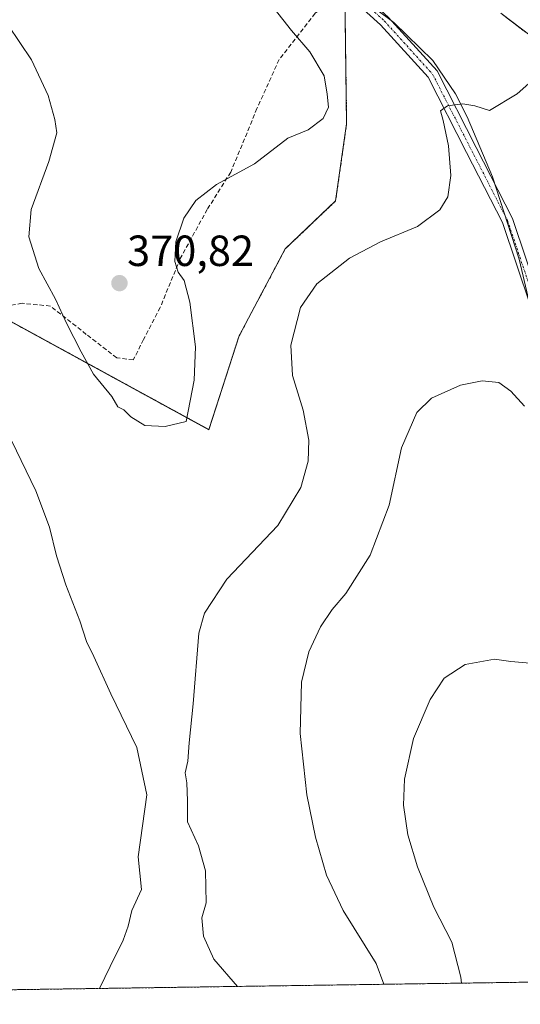
# Model space of a CAD drawing. Units: metres. Extents: x 601362 to 604834, y 4678274 to 4680637.
# Drawn here: x 601627 to 601742, y 4678274 to 4678500 of the extents above; entities that cross this region are included whole.
import ezdxf
from ezdxf.enums import TextEntityAlignment as Align

# ---------------------------------------------------------------- set-up
doc = ezdxf.new("R2010")
doc.units = ezdxf.units.M
doc.header["$MEASUREMENT"] = 0
for name, pattern in [('TRAZO_Y_PUNTO', [1, 0.5, -0.25, 0, -0.25]), ('TRAZOS', [0.75, 0.5, -0.25]), ('TRAZOSX2', [1.5, 1, -0.5])]:
    doc.linetypes.add(name, pattern=pattern)
for name, color, linetype, lineweight in [('Arbolado forestal', 92, 'TRAZOS', 0), ('Arbolado forestal CxS', 92, 'Continuous', 0), ('Carátula', 7, 'Continuous', 5), ('Comarca CxS', 133, 'Continuous', 0), ('Comunidad Autónoma CxS', 142, 'Continuous', 0), ('Cultivos leñosos', 92, 'Continuous', 0), ('Cultivos leñosos CxS', 92, 'Continuous', 0), ('Curva de nivel maestra', 36, 'Continuous', 30), ('Curva de nivel normal', 36, 'Continuous', 0), ('Espacio natural protegido', 2, 'Continuous', 13), ('Espacio natural protegido CxS', 2, 'Continuous', 0), ('Matorral', 135, 'Continuous', 0), ('Matorral CxS', 135, 'Continuous', 0), ('Municipio CxS', 142, 'Continuous', 0), ('Pista no pavimentada', 254, 'Continuous', 13), ('Pista no pavimentada Cxs', 254, 'Continuous', 0), ('Pista pavimentada eje', 135, 'TRAZO_Y_PUNTO', 0), ('Provincia CxS', 1, 'Continuous', 0), ('Punto de cota en terreno', 7, 'Continuous', 0), ('Rótulo de punto de cota en terreno', 19, 'Continuous', 0), ('Senda', 19, 'TRAZOSX2', 0)]:
    doc.layers.add(name, color=color, linetype=linetype, lineweight=lineweight)
doc.styles.add('Arial', font='txt', dxfattribs={"height": 0.2})

# ---------------------------------------------------------------- blocks, each defined once
blk = doc.blocks.new('*U155')
at = {"layer": 'Espacio natural protegido', "color": 2, "linetype": 'Continuous', "lineweight": 13}
blk.add_polyline3d([(601855.05, 4678280.27, 357.46), (601854.55, 4678283.75, 357.2), (601850.61, 4678290.67, 356.65), (601839.96, 4678301.78, 356.52), (601830.26, 4678308.25, 356.56), (601826.53, 4678311.42, 356.56), (601821.72, 4678318.09, 356.56), (601815.91, 4678324.65, 357.04), (601806.45, 4678330.62, 358.01), (601779.62, 4678351.02, 358.03), (601772.18, 4678358.22, 358), (601767.74, 4678364.27, 358.21), (601764.54, 4678370.43, 358.35), (601759.44, 4678387.12, 358.88), (601752.04, 4678397.19, 358.9), (601751.06, 4678399.58, 359.06), (601747.62, 4678419.75, 360.31), (601741.73, 4678444.83, 362.13), (601735.65, 4678463.78, 363.55), (601729.81, 4678477.57, 364.63), (601727.08, 4678482.87, 365.19), (601721.9, 4678490.55, 365.82), (601712.97, 4678499.27, 366.63), (601688.91, 4678517.28, 368.63)], dxfattribs=at)
blk = doc.blocks.new('*U156')
at = {"layer": 'Curva de nivel normal', "color": 36, "linetype": 'Continuous', "lineweight": 0}
blk.add_polyline3d([(601742.96, 4678411.07, 360), (601739.86, 4678414.49, 360), (601737.04, 4678416.53, 360), (601733.21, 4678416.88, 360), (601728.29, 4678415.88, 360), (601721.63, 4678412.93, 360), (601718.23, 4678409.64, 360), (601714.72, 4678401.47, 360), (601711.86, 4678388.29, 360), (601707.51, 4678376.82, 360), (601701.95, 4678368.03, 360), (601698.81, 4678364.33, 360), (601696.1, 4678360.3, 360), (601693.4, 4678354.6, 360), (601691.75, 4678347.6, 360), (601691.44, 4678335.8, 360), (601692.96, 4678321.71, 360), (601694.94, 4678311.98, 360), (601697.51, 4678303.24, 360), (601701.33, 4678295.15, 360), (601708.91, 4678282.91, 360), (601710.64, 4678278.15, 360)], dxfattribs=at)
blk = doc.blocks.new('*U158')
at = {"layer": 'Curva de nivel normal', "color": 36, "linetype": 'Continuous', "lineweight": 0}
for points in [[(601745.36, 4678486.45, 365), (601741.29, 4678482.85, 365), (601734.9, 4678479.05, 365), (601731.56, 4678480.15, 365), (601728.83, 4678480.6, 365), (601725.3, 4678480.11, 365), (601723.66, 4678479, 365), (601724.29, 4678476.76, 365), (601725.52, 4678470.92, 365), (601726.06, 4678464.1, 365), (601725.34, 4678459.16, 365), (601723.52, 4678456.24, 365), (601718.38, 4678452.4, 365), (601709.9, 4678448.86, 365), (601702.73, 4678445.12, 365), (601695.29, 4678439.22, 365), (601691.52, 4678433.76, 365), (601689.32, 4678425.07, 365), (601689.68, 4678418.11, 365), (601692.12, 4678410.13, 365), (601693.44, 4678403.22, 365), (601693.24, 4678398.46, 365), (601691.56, 4678392.34, 365), (601686.32, 4678383.64, 365), (601674.62, 4678371.3, 365), (601669.47, 4678363.46, 365), (601668.13, 4678358.91, 365), (601666.86, 4678342.61, 365), (601665.89, 4678333.64, 365), (601665.59, 4678329.43, 365), (601665, 4678326.78, 365), (601665.36, 4678324.46, 365), (601665.56, 4678320.35, 365), (601665.51, 4678315.52, 365), (601668.09, 4678310.01, 365), (601669.7, 4678304.26, 365), (601669.83, 4678296.85, 365), (601668.84, 4678293.45, 365), (601669.2, 4678289.18, 365), (601671.6, 4678283.93, 365), (601677.07, 4678277.66, 365)], [(601645.36, 4678277.2, 365), (601647.76, 4678282.27, 365), (601650.74, 4678288.27, 365), (601651.9, 4678291.49, 365), (601652.79, 4678295.12, 365), (601654.96, 4678299.98, 365), (601654.21, 4678307.47, 365), (601656.24, 4678321.74, 365), (601653.91, 4678332.56, 365), (601647.91, 4678344.91, 365), (601644.05, 4678353.48, 365), (601642.37, 4678357, 365), (601640.79, 4678361.7, 365), (601637.56, 4678369.98, 365), (601635.43, 4678376.66, 365), (601633.83, 4678383.23, 365), (601630.71, 4678391.61, 365), (601625.08, 4678403.15, 365)]]:
    blk.add_polyline3d(points, dxfattribs=at)
blk = doc.blocks.new('*U162')
at = {"layer": 'Curva de nivel normal', "color": 36, "linetype": 'Continuous', "lineweight": 0}
blk.add_polyline3d([(601624.33, 4678498.65, 370), (601629.69, 4678490.66, 370), (601633.52, 4678482.47, 370), (601635.06, 4678477, 370), (601635.53, 4678473.93, 370), (601633.69, 4678467.3, 370), (601629.59, 4678456.3, 370), (601629.08, 4678449.97, 370), (601631.42, 4678442.73, 370), (601635.22, 4678435.66, 370), (601637.71, 4678430.12, 370), (601641.15, 4678423.56, 370), (601643.98, 4678418.41, 370), (601648.16, 4678413.32, 370), (601649.51, 4678410.94, 370), (601650.94, 4678410.19, 370), (601652.53, 4678408.59, 370), (601655.73, 4678406.66, 370), (601660.43, 4678406.38, 370), (601665.23, 4678407.58, 370), (601667.09, 4678417.01, 370), (601667.42, 4678424.72, 370), (601666.08, 4678435.01, 370), (601664.8, 4678439.95, 370), (601663.38, 4678441.91, 370), (601662.6, 4678444.32, 370), (601662.88, 4678448.84, 370), (601664.67, 4678454.26, 370), (601667.45, 4678458.33, 370), (601672.23, 4678462.03, 370), (601680.9, 4678466.77, 370), (601688.56, 4678472.69, 370), (601693.23, 4678474.58, 370), (601696.74, 4678477.18, 370), (601697.96, 4678479.78, 370), (601697.65, 4678482.8, 370), (601696.97, 4678487.02, 370), (601693.64, 4678492.52, 370), (601689.46, 4678497.42, 370), (601684.29, 4678503.92, 370)], dxfattribs=at)
blk = doc.blocks.new('*U167')
at = {"layer": 'Curva de nivel normal', "color": 36, "linetype": 'Continuous', "lineweight": 0}
blk.add_polyline3d([(601746.07, 4678351.84, 355), (601739.81, 4678352.33, 355), (601736.06, 4678352.87, 355), (601729.3, 4678351.64, 355), (601724.53, 4678348.54, 355), (601721.28, 4678343.65, 355), (601717.44, 4678334.65, 355), (601715.41, 4678325.32, 355), (601715.18, 4678319.32, 355), (601716.18, 4678312.51, 355), (601718.38, 4678305.13, 355), (601722.13, 4678295.88, 355), (601726.24, 4678287.85, 355), (601728.38, 4678279.76, 355), (601728.5, 4678278.42, 355)], dxfattribs=at)
blk = doc.blocks.new('*U171')
at = {"layer": 'Curva de nivel maestra', "color": 36, "linetype": 'Continuous', "lineweight": 30}
for points in [[(601792.26, 4678279.35, 350), (601792.07, 4678283.36, 350), (601789.8, 4678287.3, 350), (601781.19, 4678292.63, 350), (601770.9, 4678296.69, 350), (601766.92, 4678300.25, 350), (601764.26, 4678301.67, 350), (601759.83, 4678300.46, 350), (601756.89, 4678299.44, 350), (601753.66, 4678296.92, 350), (601751.57, 4678293.5, 350), (601748.67, 4678278.71, 350)], [(601588.64, 4678276.36, 350), (601588.55, 4678277.33, 350), (601589.01, 4678286.87, 350), (601588.98, 4678291.61, 350), (601587.1, 4678292.74, 350), (601582.87, 4678292.95, 350), (601576.06, 4678293.52, 350), (601568.23, 4678292.69, 350), (601564.21, 4678290.36, 350), (601562.14, 4678285.24, 350), (601559.9, 4678275.94, 350)]]:
    blk.add_polyline3d(points, dxfattribs=at)
blk = doc.blocks.new('5PATER')
at = {"layer": 'Carátula', "linetype": 'Continuous', "lineweight": 5}
h = blk.add_hatch(color=250, dxfattribs=at)
edge = h.paths.add_edge_path()
edge.add_ellipse((0, 0.01), major_axis=(-1.33, -1.34), ratio=0.999422, start_angle=0, end_angle=360)

msp = doc.modelspace()

# ---------------------------------------------------------------- linework, layer by layer
at = {"layer": 'Arbolado forestal', "color": 92, "linetype": 'TRAZOS', "lineweight": 0}
for points in [[(601865.25, 4678280.42, 358.53), (601857.18, 4678280.3, 357.59), (601855.98, 4678280.29, 357.49), (601854.72, 4678280.27, 357.46), (601768.14, 4678279, 347.94), (601766.92, 4678278.98, 347.94), (601765.71, 4678278.96, 347.97), (601581.74, 4678276.26, 348.35), (601458.13, 4678274.45, 360.15), (601434.75, 4678274.11, 362.05), (601396.82, 4678273.55, 361.79), (601392.81, 4678551.82, 370.73)], [(601619.76, 4678433.38, 367.15), (601670.45, 4678405.67, 369.26), (601677.41, 4678427.21, 367.74), (601688, 4678447.21, 366.93), (601699.58, 4678458.25, 367.42), (601702.11, 4678475.99, 369.45), (601701.69, 4678506.06, 367.45), (601701.69, 4678506.17, 367.46), (601701.67, 4678507.88, 367.55), (601701.65, 4678509.59, 367.67), (601701.59, 4678513.65, 368.02)], [(601737.5, 4678501.4, 367.63), (601762.55, 4678482.43, 360.5), (601785.73, 4678493.27, 354.43), (601801.06, 4678470.76, 341.15), (601803.28, 4678455.56, 347.58), (601806.45, 4678449.85, 347.36), (601813.97, 4678440.11, 343.56), (601830.63, 4678413.29, 335.16), (601834.41, 4678397.56, 335.33), (601825.54, 4678392.49, 346.95), (601819.84, 4678376.65, 359.01), (601821.11, 4678358.92, 360.34), (601837.57, 4678360.18, 348.83), (601856.57, 4678325.34, 351.66), (601857.84, 4678314.55, 354.29), (601855.87, 4678307.32, 356.31), (601859.81, 4678298.12, 356.31), (601867.12, 4678283.7, 358.23), (601865.25, 4678280.42, 358.53)]]:
    msp.add_polyline3d(points, dxfattribs=at)
at = {"layer": 'Arbolado forestal CxS', "color": 92, "linetype": 'Continuous', "lineweight": 0}
for points in [[(601539.83, 4678477.07, 372.13), (601670.45, 4678405.66, 369.26), (601677.41, 4678427.21, 367.74), (601688, 4678447.21, 366.93), (601699.58, 4678458.25, 367.42), (601702.11, 4678475.99, 369.45), (601701.59, 4678513.65, 368.02)], [(601737.5, 4678501.4, 367.63), (601762.55, 4678482.43, 360.51), (601785.73, 4678493.27, 354.43), (601801.06, 4678470.76, 341.15), (601803.28, 4678455.56, 347.58), (601806.45, 4678449.85, 347.36), (601813.97, 4678440.11, 343.56), (601830.63, 4678413.29, 335.16), (601834.41, 4678397.56, 335.33), (601825.54, 4678392.49, 346.95), (601819.84, 4678376.65, 359.01), (601821.11, 4678358.92, 360.34), (601837.58, 4678360.18, 348.83), (601856.57, 4678325.34, 351.66), (601857.84, 4678314.55, 354.29), (601855.87, 4678307.32, 356.31), (601859.81, 4678298.12, 356.31), (601867.12, 4678283.7, 358.23), (601865.25, 4678280.42, 358.53), (601396.82, 4678273.55, 361.79)]]:
    msp.add_polyline3d(points, dxfattribs=at)
at = {"layer": 'Comarca CxS', "color": 133, "linetype": 'Continuous', "lineweight": 0}
msp.add_polyline3d([(604834.11, 4678323.97, 287.38), (601396.82, 4678273.55, 361.79), (601363.47, 4680586.68, 276.8), (604799.61, 4680637.1, 295.48), (604834.11, 4678323.97, 287.38)], close=True, dxfattribs=at)
at = {"layer": 'Comunidad Autónoma CxS', "color": 142, "linetype": 'Continuous', "lineweight": 0}
msp.add_polyline3d([(603852.28, 4678309.57, 273.14), (601396.82, 4678273.55, 361.79), (601373.65, 4679880.69, 271.58), (601363.47, 4680586.68, 276.8), (604799.61, 4680637.1, 295.48), (604834.11, 4678323.97, 287.38), (603852.28, 4678309.57, 273.14)], close=True, dxfattribs=at)
at = {"layer": 'Cultivos leñosos', "color": 92, "linetype": 'Continuous', "lineweight": 0}
msp.add_polyline3d([(601619.76, 4678433.38, 367.15), (601670.45, 4678405.67, 369.26), (601677.41, 4678427.21, 367.74), (601688, 4678447.21, 366.93), (601699.58, 4678458.25, 367.42), (601702.11, 4678475.99, 369.45), (601701.69, 4678506.06, 367.45), (601701.69, 4678506.17, 367.46), (601701.67, 4678507.88, 367.55), (601701.65, 4678509.59, 367.67), (601701.59, 4678513.65, 368.02)], dxfattribs=at)
at = {"layer": 'Cultivos leñosos CxS', "color": 92, "linetype": 'Continuous', "lineweight": 0}
msp.add_polyline3d([(601622.56, 4678562.46, 370.4), (601627.84, 4678559.52, 370.31), (601672.79, 4678534.48, 369.52), (601701.59, 4678513.65, 368.02), (601702.11, 4678475.99, 369.45), (601699.58, 4678458.25, 367.42), (601688, 4678447.21, 366.93), (601677.41, 4678427.21, 367.74), (601670.45, 4678405.66, 369.26), (601539.83, 4678477.07, 372.13)], dxfattribs=at)
at = {"layer": 'Espacio natural protegido CxS', "color": 2, "linetype": 'Continuous', "lineweight": 0}
msp.add_polyline3d([(601747.62, 4678419.75, 360.31), (601741.73, 4678444.83, 362.13), (601735.65, 4678463.78, 363.55), (601729.81, 4678477.57, 364.63), (601727.08, 4678482.87, 365.19), (601721.9, 4678490.55, 365.82), (601712.97, 4678499.27, 366.63), (601688.91, 4678517.28, 368.63)], dxfattribs=at)
at = {"layer": 'Matorral', "color": 135, "linetype": 'Continuous', "lineweight": 0}
msp.add_polyline3d([(601737.5, 4678501.4, 367.63), (601762.55, 4678482.43, 360.5), (601785.73, 4678493.27, 354.43), (601801.06, 4678470.76, 341.15), (601803.28, 4678455.56, 347.58), (601806.45, 4678449.85, 347.36), (601813.97, 4678440.11, 343.56), (601830.63, 4678413.29, 335.16), (601834.41, 4678397.56, 335.33), (601825.54, 4678392.49, 346.95), (601819.84, 4678376.65, 359.01), (601821.11, 4678358.92, 360.34), (601837.57, 4678360.18, 348.83), (601856.57, 4678325.34, 351.66), (601857.84, 4678314.55, 354.29), (601855.87, 4678307.32, 356.31), (601859.81, 4678298.12, 356.31), (601867.12, 4678283.7, 358.23), (601865.25, 4678280.42, 358.53)], dxfattribs=at)
at = {"layer": 'Matorral CxS', "color": 135, "linetype": 'Continuous', "lineweight": 0}
msp.add_polyline3d([(601762.55, 4678482.43, 360.51), (601737.5, 4678501.4, 367.63)], dxfattribs=at)
at = {"layer": 'Municipio CxS', "color": 142, "linetype": 'Continuous', "lineweight": 0}
msp.add_polyline3d([(603852.28, 4678309.57, 273.14), (601396.82, 4678273.55, 361.79), (601373.65, 4679880.69, 271.58)], dxfattribs=at)
at = {"layer": 'Pista no pavimentada', "color": 254, "linetype": 'Continuous', "lineweight": 13}
for points in [[(601619.68, 4678560.46, 370.62), (601649.18, 4678544.13, 370.27), (601674.27, 4678530.83, 369.52), (601695.71, 4678514.97, 368.22), (601711.63, 4678500.54, 366.74), (601722.87, 4678488.14, 365.6), (601731.9, 4678470.53, 364.12), (601740.23, 4678454.23, 362.78), (601746.76, 4678434.81, 361.32), (601752.18, 4678412.87, 359.95), (601754.59, 4678403.65, 359.41)], [(601765.71, 4678278.96, 347.97), (601764.11, 4678288.5, 348.81), (601759.78, 4678304.63, 350.34), (601755.09, 4678332.85, 352.97), (601752.35, 4678341, 353.81), (601750.47, 4678349.47, 354.68), (601748.93, 4678366.32, 356.31), (601750.9, 4678397.28, 358.9), (601751.78, 4678400.98, 359.15), (601751.44, 4678405.8, 359.46), (601749.76, 4678412.26, 359.84), (601744.35, 4678434.11, 361.25), (601737.92, 4678453.26, 362.76), (601729.68, 4678469.4, 364.3), (601720.8, 4678486.7, 365.55), (601709.86, 4678498.77, 366.75), (601694.12, 4678513.04, 368.16), (601672.94, 4678528.71, 369.48), (601647.99, 4678541.93, 370.4), (601618.52, 4678558.24, 370.71)]]:
    msp.add_polyline3d(points, dxfattribs=at)
at = {"layer": 'Pista no pavimentada Cxs', "color": 254, "linetype": 'Continuous', "lineweight": 0}
for points in [[(601744.35, 4678434.11, 361.25), (601737.92, 4678453.26, 362.76), (601729.68, 4678469.4, 364.3), (601720.8, 4678486.7, 365.55), (601709.86, 4678498.77, 366.75), (601694.12, 4678513.04, 368.16)], [(601711.63, 4678500.54, 366.74), (601722.87, 4678488.14, 365.6), (601731.9, 4678470.53, 364.12), (601740.23, 4678454.23, 362.78), (601746.76, 4678434.81, 361.32)]]:
    msp.add_polyline3d(points, dxfattribs=at)
at = {"layer": 'Pista pavimentada eje', "color": 135, "linetype": 'TRAZO_Y_PUNTO', "lineweight": 0}
msp.add_polyline3d([(601702.83, 4678506.83, 367.45), (601710.75, 4678499.66, 366.73), (601721.84, 4678487.42, 365.53), (601739.08, 4678453.75, 362.77), (601745.56, 4678434.46, 361.28), (601753.07, 4678404.64, 359.43), (601753.01, 4678402.67, 359.31)], dxfattribs=at)
at = {"layer": 'Provincia CxS', "color": 1, "linetype": 'Continuous', "lineweight": 0}
msp.add_polyline3d([(603852.28, 4678309.57, 273.14), (601396.82, 4678273.55, 361.79), (601373.65, 4679880.69, 271.58), (601363.47, 4680586.68, 276.8), (604799.61, 4680637.1, 295.48), (604834.11, 4678323.97, 287.38), (603852.28, 4678309.57, 273.14)], close=True, dxfattribs=at)
at = {"layer": 'Senda', "color": 19, "linetype": 'TRAZOSX2', "lineweight": 0}
msp.add_polyline3d([(601702.83, 4678506.83, 367.45), (601694.84, 4678501.4, 368.52), (601686.59, 4678490.76, 370.7), (601681.51, 4678479.49, 370.75), (601675.48, 4678464.88, 370.04), (601670.08, 4678456.31, 369.62), (601663.89, 4678445.04, 369.82), (601659.28, 4678433.77, 370.62), (601655.46, 4678426.4, 370.72), (601653.09, 4678421.7, 370.57), (601649.28, 4678422.18, 370.45), (601642.3, 4678427.58, 370.22), (601634.04, 4678434.09, 369.66), (601627.53, 4678434.72, 368.83), (601619.28, 4678433.29, 367.03)], dxfattribs=at)

# ---------------------------------------------------------------- block references
at = {"layer": 'Curva de nivel maestra', "color": 36, "linetype": 'Continuous', "lineweight": 30}
msp.add_blockref('*U171', (0, 0), dxfattribs=at)
at = {"layer": 'Curva de nivel normal', "color": 36, "linetype": 'Continuous', "lineweight": 0}
for name in ['*U167', '*U156', '*U158', '*U162']:
    msp.add_blockref(name, (0, 0), dxfattribs=at)
at = {"layer": 'Espacio natural protegido', "color": 2, "linetype": 'Continuous', "lineweight": 13}
msp.add_blockref('*U155', (0, 0), dxfattribs=at)
at = {"layer": 'Punto de cota en terreno', "linetype": 'Continuous', "lineweight": 0}
msp.add_blockref('5PATER', (601649.91, 4678439.35, 370.82), dxfattribs=at)

# ---------------------------------------------------------------- texts
at = {"layer": 'Rótulo de punto de cota en terreno', "color": 19, "linetype": 'Continuous', "lineweight": 0, "style": 'Arial'}
msp.add_text('370,82', height=7, dxfattribs=at).set_placement((601651.67, 4678441.11), align=Align.BOTTOM_LEFT)

doc.saveas('drawing.dxf')
